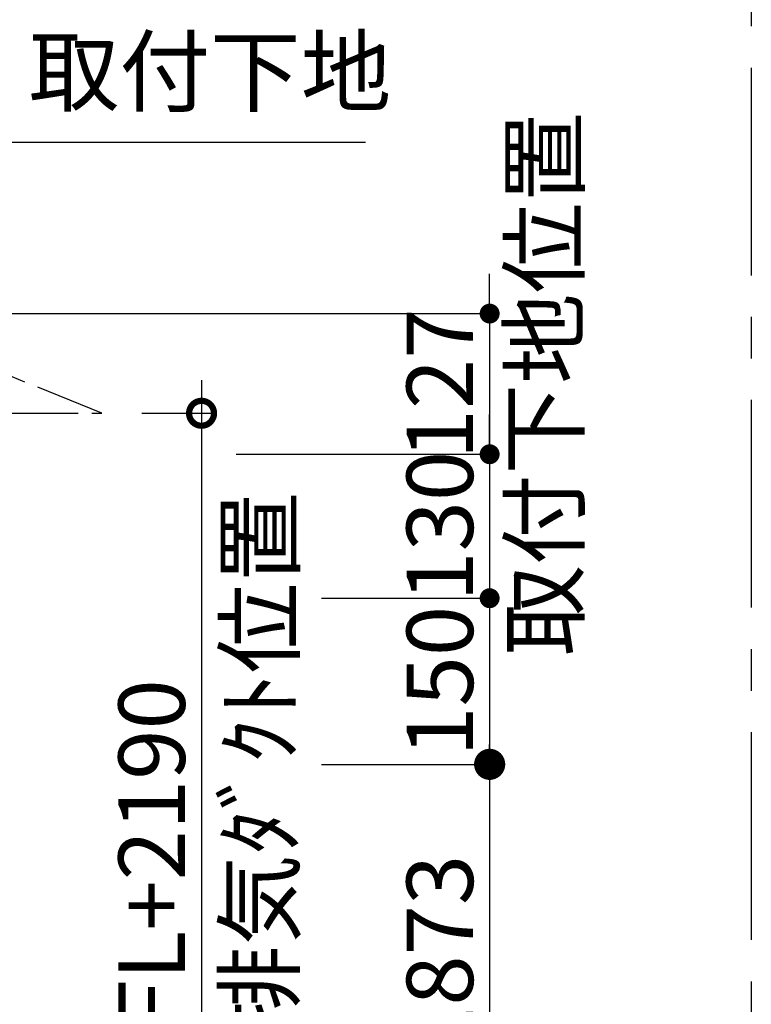
# Model space of a CAD drawing. Extents: x 27948 to 54421, y -22065 to -13195.
# Drawn here: x 50399 to 51060, y -15264 to -14375 of the extents above; entities that cross this region are included whole.
import ezdxf

# ---------------------------------------------------------------- set-up
doc = ezdxf.new("R2010")
doc.units = 0
doc.header["$LTSCALE"] = 50
doc.header["$MEASUREMENT"] = 0
doc.linetypes.add('CENTER', pattern=[2, 1.25, -0.25, 0.25, -0.25])
doc.layers.get('0').update_dxf_attribs({"linetype": 'CONTINUOUS'})
doc.layers.get('DEFPOINTS').update_dxf_attribs({"color": 146, "linetype": 'CONTINUOUS'})
for name, color, linetype in [('150-機器', 8, 'CONTINUOUS'), ('160-文字', 254, 'CONTINUOUS'), ('166-寸法B', 11, 'CONTINUOUS'), ('180-補助', 161, 'CONTINUOUS')]:
    doc.layers.add(name, color=color, linetype=linetype)
doc.styles.add('KH001', font='txt')
doc.dimstyles.new('KH1xx030', dxfattribs={"dimscale": 30, "dimtxt": 2, "dimasz": 0.6, "dimexe": 0.3, "dimexo": 1.2, "dimgap": 0.5, "dimtad": 3, "dimdec": 1, "dimdsep": 46, "dimlunit": 6, "dimtxsty": 'KH001', "dimblk": 'DOT', "dimcen": 1, "dimdle": 1, "dimclrd": 256, "dimclre": 256, "dimclrt": 256, "dimadec": 0, "dimazin": 0, "dimtfac": 1, "dimtdec": 1, "dimtix": 1, "dimtmove": 2, "dimatfit": 3, "dimldrblk": 'CLOSEDBLANK', "dimfxl": 1, "dimtolj": 1, "dimtzin": 0, "dimlwd": -1, "dimlwe": -1, "dimarcsym": 0})

# ---------------------------------------------------------------- blocks, each defined once
blk = doc.blocks.new('_Dot')
at = {"color": 0, "linetype": 'ByBlock', "lineweight": -2}
blk.add_line((-0.5, 0), (-1, 0), dxfattribs=at)
at = {"color": 0, "linetype": 'ByBlock', "const_width": 0.5}
blk.add_lwpolyline([(-0.25, 0, 1), (0.25, 0, 1)], format="xyb", close=True, dxfattribs=at)
blk = doc.blocks.new('*D237')
at = {"layer": '166-寸法B', "transparency": 16777216}
for p, q in [((50823.5, -14622.37), (50823.5, -14604.37)), ((50284.44, -14640.37), (50832.5, -14640.37)), ((50823.5, -14640.37), (50823.5, -14767.37)), ((50594.47, -14767.37), (50832.5, -14767.37)), ((50823.5, -14785.37), (50823.5, -14803.37))]:
    blk.add_line(p, q, dxfattribs=at)
at = {"layer": 'DEFPOINTS', "color": 0, "transparency": 16777216}
for p in [(50248.44, -14640.37), (50558.47, -14767.37), (50823.5, -14767.37)]:
    blk.add_point(p, dxfattribs=at)
at = {"layer": '166-寸法B', "transparency": 16777216, "xscale": 18, "yscale": 18, "zscale": 18}
for p, rotation in [((50823.5, -14640.37), 270), ((50823.5, -14767.37), 90)]:
    blk.add_blockref('_Dot', p, dxfattribs=dict(at, rotation=rotation))
at = {"layer": '166-寸法B', "transparency": 16777216, "insert": (50872.91, -14703.87), "char_height": 60, "attachment_point": 5, "rotation": 90, "style": 'KH001'}
blk.add_mtext('\\A1;取付下地位置', dxfattribs=at)
at = {"layer": '166-寸法B', "transparency": 16777216, "insert": (50778.5, -14703.87), "char_height": 60, "width": 458.82, "attachment_point": 5, "rotation": 90, "style": 'KH001'}
blk.add_mtext('\\A1;127', dxfattribs=at)
blk = doc.blocks.new('_ClosedBlank')
at = {"color": 0, "linetype": 'ByBlock', "lineweight": -2}
for p, q in [((-1, 0.167), (0, 0)), ((-1, 0.167), (-1, -0.167)), ((0, 0), (-1, -0.167))]:
    blk.add_line(p, q, dxfattribs=at)
blk = doc.blocks.new('*D239')
at = {"layer": '166-寸法B', "transparency": 16777216}
for p, q in [((50218.44, -14584.37), (50218.44, -14323.83)), ((50188.44, -14332.83), (50965.43, -14332.83))]:
    blk.add_line(p, q, dxfattribs=at)
at = {"layer": 'DEFPOINTS', "color": 0, "transparency": 16777216}
for p in [(50935.43, -14332.83), (50935.43, -14498.57), (50218.44, -14620.37)]:
    blk.add_point(p, dxfattribs=at)
at = {"layer": '166-寸法B', "transparency": 16777216, "insert": (50576.94, -14280.36), "char_height": 60, "attachment_point": 5, "style": 'KH001'}
blk.add_mtext('\\A1;上方排気ﾀﾞｸﾄ位置', dxfattribs=at)
blk = doc.blocks.new('_None')
blk = doc.blocks.new('_DotSmall')
at = {"color": 0, "linetype": 'ByBlock', "const_width": 0.5}
blk.add_lwpolyline([(-0.0625, 0, 1), (0.0625, 0, 1)], format="xyb", close=True, dxfattribs=at)
blk = doc.blocks.new('_Open30')
at = {"color": 0, "linetype": 'ByBlock', "lineweight": -2}
for p, q in [((-1, 0.268), (0, 0)), ((0, 0), (-1, -0.268)), ((0, 0), (-1, 0))]:
    blk.add_line(p, q, dxfattribs=at)
blk = doc.blocks.new('*D244')
at = {"layer": '166-寸法B', "transparency": 16777216}
for p, q in [((50563.36, -14700.37), (50563.36, -15527.4)), ((50509.34, -14730.37), (50572.36, -14730.37))]:
    blk.add_line(p, q, dxfattribs=at)
at = {"layer": 'DEFPOINTS', "color": 0, "transparency": 16777216}
for p in [(50473.34, -14730.37), (50487.29, -15572.4), (50563.36, -15572.4)]:
    blk.add_point(p, dxfattribs=at)
at = {"layer": '166-寸法B', "transparency": 16777216, "xscale": 45, "yscale": 45, "zscale": 45}
for name, p, rotation in [('_DotSmall', (50563.36, -14730.37), 90), ('_Open30', (50563.36, -15572.4), 270)]:
    blk.add_blockref(name, p, dxfattribs=dict(at, rotation=rotation))
at = {"layer": '166-寸法B', "transparency": 16777216, "insert": (50615.83, -15128.89), "char_height": 60, "attachment_point": 5, "rotation": 90, "style": 'KH001'}
blk.add_mtext('\\A1;側方排気ﾀﾞｸﾄ位置', dxfattribs=at)
at = {"layer": '166-寸法B', "transparency": 16777216, "insert": (50518.36, -15128.89), "char_height": 60, "width": 616.62, "attachment_point": 5, "rotation": 90, "style": 'KH001'}
blk.add_mtext('\\A1;FL+2190', dxfattribs=at)
blk = doc.blocks.new('*D247')
at = {"layer": '166-寸法B', "transparency": 16777216}
for p, q in [((50823.5, -15017.37), (50823.5, -15527.4)), ((50671.63, -15047.37), (50832.5, -15047.37))]:
    blk.add_line(p, q, dxfattribs=at)
at = {"layer": 'DEFPOINTS', "color": 0, "transparency": 16777216}
for p in [(50635.63, -15047.37), (50487.29, -15572.4), (50823.5, -15572.4)]:
    blk.add_point(p, dxfattribs=at)
at = {"layer": '166-寸法B', "transparency": 16777216, "xscale": 45, "yscale": 45, "zscale": 45}
for name, p, rotation in [('_DotSmall', (50823.5, -15047.37), 90), ('_Open30', (50823.5, -15572.4), 270)]:
    blk.add_blockref(name, p, dxfattribs=dict(at, rotation=rotation))
at = {"layer": '166-寸法B', "transparency": 16777216, "insert": (50778.5, -15287.39), "char_height": 60, "attachment_point": 5, "rotation": 90, "style": 'KH001'}
blk.add_mtext('\\A1;FL+1873', dxfattribs=at)
blk = doc.blocks.new('*D248')
at = {"layer": '166-寸法B', "transparency": 16777216}
for p, q in [((50823.5, -14749.37), (50823.5, -14731.37)), ((50723.52, -14767.37), (50832.5, -14767.37)), ((50823.5, -14767.37), (50823.5, -14897.37)), ((50671.63, -14897.37), (50832.5, -14897.37)), ((50823.5, -14915.37), (50823.5, -14933.37))]:
    blk.add_line(p, q, dxfattribs=at)
at = {"layer": 'DEFPOINTS', "color": 0, "transparency": 16777216}
for p in [(50687.52, -14767.37), (50635.63, -14897.37), (50823.5, -14897.37)]:
    blk.add_point(p, dxfattribs=at)
at = {"layer": '166-寸法B', "transparency": 16777216, "xscale": 18, "yscale": 18, "zscale": 18}
for p, rotation in [((50823.5, -14767.37), 270), ((50823.5, -14897.37), 90)]:
    blk.add_blockref('_Dot', p, dxfattribs=dict(at, rotation=rotation))
at = {"layer": '166-寸法B', "transparency": 16777216, "insert": (50778.5, -14832.37), "char_height": 60, "attachment_point": 5, "rotation": 90, "style": 'KH001'}
blk.add_mtext('\\A1;130', dxfattribs=at)
blk = doc.blocks.new('*D249')
at = {"layer": '166-寸法B', "transparency": 16777216}
for p, q in [((50671.63, -14897.37), (50832.5, -14897.37)), ((50823.5, -14915.37), (50823.5, -15029.37)), ((50671.63, -15047.37), (50832.5, -15047.37))]:
    blk.add_line(p, q, dxfattribs=at)
at = {"layer": 'DEFPOINTS', "color": 0, "transparency": 16777216}
for p in [(50635.63, -14897.37), (50635.63, -15047.37), (50823.5, -15047.37)]:
    blk.add_point(p, dxfattribs=at)
at = {"layer": '166-寸法B', "transparency": 16777216, "xscale": 18, "yscale": 18, "zscale": 18}
for p, rotation in [((50823.5, -14897.37), 90), ((50823.5, -15047.37), 270)]:
    blk.add_blockref('_Dot', p, dxfattribs=dict(at, rotation=rotation))
at = {"layer": '166-寸法B', "transparency": 16777216, "insert": (50778.5, -14972.37), "char_height": 60, "attachment_point": 5, "rotation": 90, "style": 'KH001'}
blk.add_mtext('\\A1;150', dxfattribs=at)

msp = doc.modelspace()

# ---------------------------------------------------------------- linework, layer by layer
at = {"layer": '150-機器', "linetype": 'CENTER'}
msp.add_lwpolyline([(50289.44, -14730.37), (50473.34, -14730.37), (50383.44, -14694.01), (50362.21, -14745.18)], dxfattribs=at)
at = {"layer": '180-補助', "linetype": 'CENTER', "ltscale": 3}
msp.add_lwpolyline([(48694.45, -15918.37), (48694.45, -14118.37, -0.414214), (48894.45, -13918.37), (50859.73, -13918.37, -0.414214), (51059.73, -14118.37), (51059.73, -15918.37, -0.414214), (50859.73, -16118.37), (48894.45, -16118.37, -0.414214)], format="xyb", close=True, dxfattribs=at)

# ---------------------------------------------------------------- texts
at = {"layer": '160-文字', "insert": (50407.33, -14470.51), "char_height": 60, "attachment_point": 7, "style": 'KH001'}
msp.add_mtext('取付下地', dxfattribs=at)

# ---------------------------------------------------------------- dimensions: what is measured, and where the dimension line sits
at = {"layer": '166-寸法B'}
for base, p1, p2, angle, text, override, picture, middle in [((50935.43, -14332.83), (50218.44, -14620.37), (50935.43, -14498.57), 180, '上方排気ﾀﾞｸﾄ位置', {"dimblk1": 'None', "dimblk2": 'None', "dimsah": 1, "dimse2": 1}, '*D239', (50576.94, -14280.36)), ((50563.36, -15572.4), (50473.34, -14730.37), (50487.29, -15572.4), 90, 'FL+2190\\X側方排気ﾀﾞｸﾄ位置', {"dimasz": 1.5, "dimblk1": 'DotSmall', "dimblk2": 'Open30', "dimsah": 1, "dimse2": 1}, '*D244', (50518.36, -15128.89)), ((50823.5, -15572.4), (50635.63, -15047.37), (50487.29, -15572.4), 90, 'FL+1873', {"dimasz": 1.5, "dimblk1": 'DotSmall', "dimblk2": 'Open30', "dimsah": 1, "dimse2": 1}, '*D247', (50778.5, -15287.39))]:
    dim = msp.add_linear_dim(base=base, p1=p1, p2=p2, angle=angle, text=text, dimstyle='KH1xx030', override=override, dxfattribs=at)
    dim.commit()
    dim.dimension.update_dxf_attribs({"geometry": picture, "text_midpoint": middle})
dim = msp.add_linear_dim(base=(50823.5, -14767.37), p1=(50248.44, -14640.37), p2=(50558.47, -14767.37), angle=90, dimstyle='KH1xx030', override={"dimpost": '\\X取付下地位置'}, dxfattribs=at)
dim.commit()
dim.dimension.update_dxf_attribs({"geometry": '*D237', "text_midpoint": (50778.5, -14703.87)})
for base, p1, p2, picture, middle in [((50823.5, -14897.37), (50687.52, -14767.37), (50635.63, -14897.37), '*D248', (50778.5, -14832.37)), ((50823.5, -15047.37), (50635.63, -14897.37), (50635.63, -15047.37), '*D249', (50778.5, -14972.37))]:
    dim = msp.add_linear_dim(base=base, p1=p1, p2=p2, angle=90, dimstyle='KH1xx030', dxfattribs=at)
    dim.commit()
    dim.dimension.update_dxf_attribs({"geometry": picture, "text_midpoint": middle})

# ---------------------------------------------------------------- leaders
at = {"layer": '160-文字', "annotation_type": 0, "has_hookline": 1, "hookline_direction": 0, "text_width": 304.02}
msp.add_leader([(50229.47, -14739.77), (50391.73, -14485.51), (50392.33, -14485.51)], dimstyle='KH1xx030', override={"dimgap": 0.5, "dimtad": 1}, dxfattribs=at)

doc.saveas('drawing.dxf')
